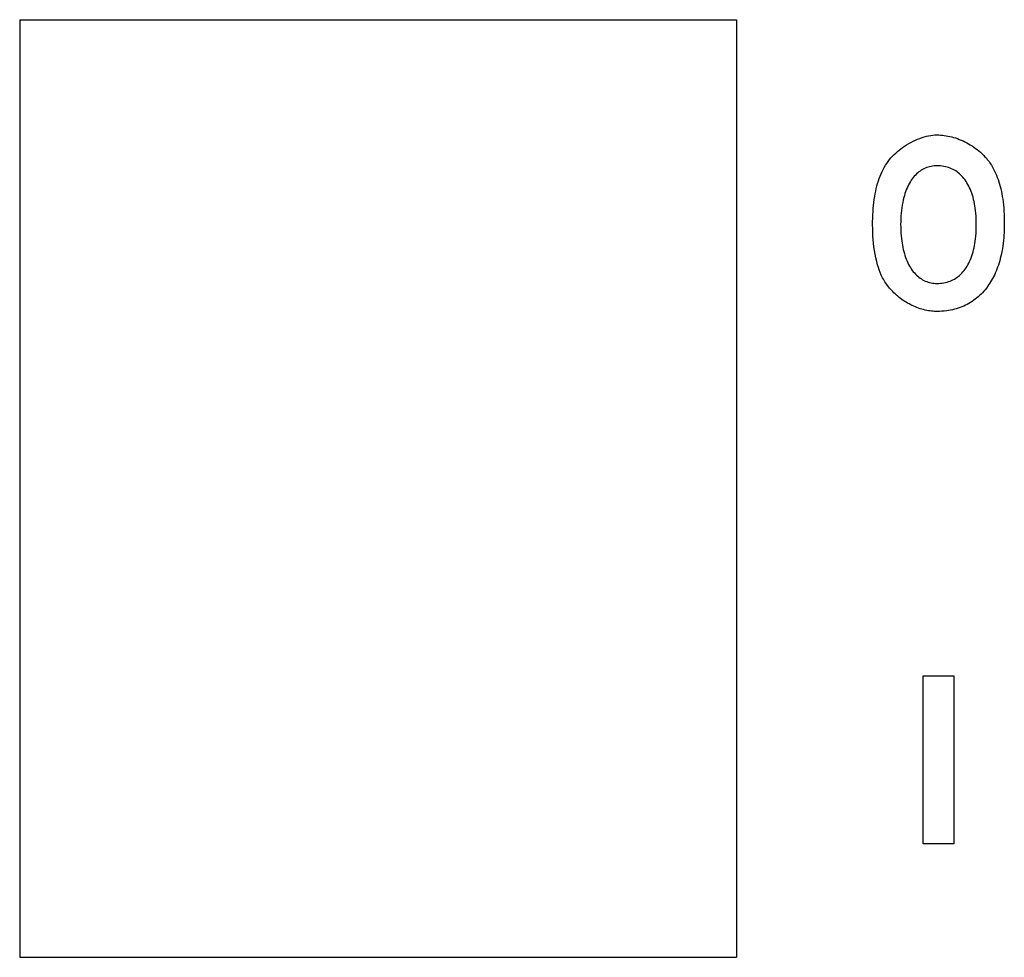
# Model space of a CAD drawing. Units: millimetres. Extents: x 44 to 256, y 77 to 191.
# Drawn here: x 200 to 208, y 119 to 128 of the extents above; entities that cross this region are included whole.
import ezdxf

# ---------------------------------------------------------------- set-up
doc = ezdxf.new("R2010")
doc.units = ezdxf.units.MM
doc.header["$LTSCALE"] = 16.335
doc.layers.get('0').update_dxf_attribs({"linetype": 'CONTINUOUS'})
doc.layers.add('CURVE', color=7, linetype='CONTINUOUS')

msp = doc.modelspace()

# ---------------------------------------------------------------- linework, layer by layer
at = {"color": 7, "linetype": 'CONTINUOUS'}
for p, q in [((199.5598, 127.7709), (199.5598, 119.2709)), ((199.5598, 127.7709), (206.0598, 127.7709)), ((206.0598, 127.7709), (206.0598, 119.2709)), ((199.5598, 119.2709), (206.0598, 119.2709))]:
    msp.add_line(p, q, dxfattribs=at)
at = {"layer": 'CURVE', "color": 253, "linetype": 'CONTINUOUS'}
for p, q in [((207.7501, 120.3002), (207.7501, 121.8239)), ((207.7501, 121.8239), (208.0295, 121.8239)), ((208.0295, 121.8239), (208.0295, 120.3002)), ((208.0295, 120.3002), (207.7501, 120.3002))]:
    msp.add_line(p, q, dxfattribs=at)
for points in [[(207.3691, 125.4563), (207.3604, 125.479), (207.3523, 125.5019), (207.3448, 125.5251), (207.3379, 125.5485), (207.3296, 125.58), (207.3222, 125.612), (207.3157, 125.6445), (207.31, 125.6776), (207.3052, 125.7112), (207.3013, 125.7449), (207.2982, 125.7785), (207.2959, 125.8119), (207.2943, 125.8449), (207.2933, 125.8772), (207.293, 125.909), (207.2931, 125.9403), (207.2938, 125.9711), (207.2949, 126.0013), (207.2965, 126.0308), (207.2985, 126.0594), (207.301, 126.0872), (207.304, 126.1143), (207.3075, 126.1408), (207.3114, 126.1667), (207.3158, 126.192), (207.3207, 126.2167), (207.3261, 126.2408), (207.332, 126.2644), (207.3385, 126.2873), (207.3454, 126.3097), (207.3529, 126.3316), (207.3609, 126.3529), (207.3694, 126.3736), (207.3784, 126.3938), (207.3881, 126.4134), (207.3983, 126.4324), (207.4091, 126.4508), (207.4206, 126.4686), (207.4328, 126.4858), (207.4455, 126.5023), (207.4588, 126.5182), (207.4727, 126.5334), (207.4871, 126.548), (207.502, 126.5621), (207.5173, 126.5756), (207.5329, 126.5885), (207.5488, 126.6008), (207.5649, 126.6125), (207.5811, 126.6236), (207.6007, 126.6362), (207.6205, 126.6478), (207.6403, 126.6587), (207.6603, 126.6688), (207.6804, 126.6782), (207.7006, 126.6869), (207.7208, 126.6948), (207.741, 126.7019), (207.7611, 126.7082), (207.7809, 126.7136), (207.8005, 126.7181), (207.8199, 126.7217), (207.8391, 126.7242), (207.8581, 126.7258), (207.8769, 126.7263)], [(207.8769, 126.7263), (207.8933, 126.726), (207.9096, 126.7252), (207.926, 126.7238), (207.9425, 126.7219), (207.9591, 126.7194), (207.9758, 126.7164), (207.9926, 126.7128), (208.0096, 126.7086), (208.0267, 126.7039), (208.0438, 126.6985), (208.061, 126.6927), (208.0782, 126.6862), (208.0952, 126.6792), (208.1122, 126.6717), (208.129, 126.6637), (208.1456, 126.6551), (208.1621, 126.646), (208.1783, 126.6364), (208.1943, 126.6263), (208.2102, 126.6157), (208.2257, 126.6046), (208.241, 126.593), (208.256, 126.581), (208.2705, 126.5686), (208.2846, 126.5557), (208.2982, 126.5424), (208.3114, 126.5286), (208.3242, 126.5143), (208.3324, 126.5045), (208.3404, 126.4945), (208.3482, 126.4841), (208.3557, 126.4735), (208.363, 126.4627), (208.37, 126.4516), (208.3801, 126.4345), (208.3897, 126.417), (208.3987, 126.3989), (208.4073, 126.3803), (208.4154, 126.3612), (208.4231, 126.3417), (208.4303, 126.3217), (208.4371, 126.3012), (208.4434, 126.2802), (208.4493, 126.2587), (208.4548, 126.2368), (208.4598, 126.2144), (208.4643, 126.1916), (208.4684, 126.1683), (208.4721, 126.1446), (208.4753, 126.1205), (208.4785, 126.0925), (208.4811, 126.064), (208.4832, 126.035), (208.4847, 126.0054), (208.4858, 125.9753), (208.4865, 125.9446), (208.4867, 125.9134)], [(207.8769, 126.4469), (207.863, 126.4466), (207.8493, 126.4455), (207.8358, 126.4438), (207.8224, 126.4414), (207.8091, 126.4384), (207.796, 126.4347), (207.7832, 126.4304), (207.7706, 126.4255), (207.7582, 126.4199), (207.7462, 126.4137), (207.7344, 126.4068), (207.723, 126.3992), (207.7119, 126.3909), (207.7012, 126.3821), (207.6908, 126.3725), (207.6806, 126.3624), (207.6708, 126.3516), (207.6614, 126.3403), (207.6522, 126.3283), (207.6433, 126.3157), (207.6349, 126.3026), (207.6267, 126.2888), (207.6189, 126.2745), (207.6115, 126.2597), (207.6046, 126.2442), (207.598, 126.2283), (207.5918, 126.2118), (207.586, 126.1948), (207.5806, 126.1772), (207.5756, 126.1593), (207.5701, 126.137), (207.5652, 126.1142), (207.5608, 126.0908), (207.5571, 126.0668), (207.554, 126.0423), (207.5514, 126.0174), (207.5494, 125.9921), (207.548, 125.9666), (207.5472, 125.9408), (207.5469, 125.915), (207.5471, 125.8891), (207.5479, 125.8633), (207.5492, 125.8376), (207.5512, 125.8122), (207.5537, 125.7871), (207.5562, 125.7665), (207.5592, 125.7462), (207.5626, 125.7263), (207.5664, 125.7067), (207.5707, 125.6876), (207.5753, 125.6689), (207.5803, 125.6506), (207.5858, 125.6329), (207.5917, 125.6157), (207.5979, 125.599), (207.6046, 125.5828), (207.6116, 125.5673), (207.6191, 125.5523), (207.6269, 125.5379), (207.6351, 125.5242), (207.6436, 125.511), (207.6525, 125.4984), (207.6616, 125.4865), (207.6711, 125.4751), (207.6809, 125.4644), (207.691, 125.4543), (207.7014, 125.4449), (207.7121, 125.436), (207.7231, 125.4278), (207.7345, 125.4203), (207.7461, 125.4134), (207.7581, 125.4072), (207.7704, 125.4016), (207.783, 125.3967), (207.7958, 125.3924), (207.8089, 125.3887), (207.8222, 125.3857), (207.8356, 125.3833), (207.8492, 125.3816), (207.8629, 125.3805), (207.8769, 125.3801)], [(207.8769, 125.3801), (207.8929, 125.3805), (207.9084, 125.3815), (207.9236, 125.3833), (207.9386, 125.3857), (207.9534, 125.3887), (207.9678, 125.3923), (207.9818, 125.3966), (207.9954, 125.4015), (208.0086, 125.407), (208.0215, 125.4131), (208.034, 125.4199), (208.0462, 125.4273), (208.0579, 125.4354), (208.0693, 125.444), (208.0804, 125.4533), (208.0911, 125.4632), (208.1015, 125.4737), (208.1116, 125.4848), (208.1214, 125.4965), (208.1308, 125.5089), (208.1398, 125.5218), (208.1485, 125.5354), (208.1568, 125.5495), (208.1646, 125.5643), (208.172, 125.5796), (208.1791, 125.5957), (208.1856, 125.6123), (208.1918, 125.6294), (208.1976, 125.6471), (208.2029, 125.6654), (208.2077, 125.6841), (208.2122, 125.7032), (208.2162, 125.7228), (208.2197, 125.7428), (208.2229, 125.7631), (208.2255, 125.7838), (208.2282, 125.809), (208.2302, 125.8345), (208.2316, 125.8603), (208.2325, 125.8863), (208.2328, 125.9124), (208.2325, 125.9385), (208.2317, 125.9645), (208.2303, 125.9904), (208.2284, 126.0161), (208.2258, 126.0414), (208.2231, 126.0622), (208.22, 126.0827), (208.2164, 126.1029), (208.2124, 126.1226), (208.208, 126.142), (208.2031, 126.1609), (208.1978, 126.1793), (208.192, 126.1972), (208.1858, 126.2145), (208.1791, 126.2313), (208.1721, 126.2474), (208.1646, 126.2629), (208.1567, 126.2777), (208.1484, 126.2919), (208.1397, 126.3055), (208.1306, 126.3184), (208.1212, 126.3308), (208.1114, 126.3425), (208.1013, 126.3536), (208.0909, 126.364), (208.0803, 126.3739), (208.0692, 126.3831), (208.0579, 126.3918), (208.0462, 126.3998), (208.0341, 126.4072), (208.0216, 126.4139), (208.0088, 126.42), (207.9956, 126.4255), (207.982, 126.4304), (207.968, 126.4346), (207.9536, 126.4383), (207.9389, 126.4413), (207.9238, 126.4438), (207.9085, 126.4455), (207.8929, 126.4466), (207.8769, 126.4469)], [(208.4867, 125.9134), (208.4865, 125.8901), (208.486, 125.8666), (208.485, 125.8428), (208.4836, 125.8186), (208.4818, 125.7941), (208.4794, 125.7692), (208.4766, 125.7441), (208.4731, 125.7187), (208.4691, 125.6933), (208.4645, 125.668), (208.4603, 125.647), (208.4555, 125.6262), (208.4504, 125.6056), (208.4449, 125.5853), (208.439, 125.5654), (208.4328, 125.5459), (208.4262, 125.5269), (208.4192, 125.5084), (208.4119, 125.4904), (208.4044, 125.4729), (208.3965, 125.456), (208.3885, 125.4397), (208.3802, 125.4239), (208.3716, 125.4087), (208.3629, 125.3941), (208.3539, 125.3799), (208.3448, 125.3663), (208.3354, 125.3531), (208.3239, 125.3379), (208.3122, 125.3234), (208.3002, 125.3095), (208.288, 125.2961), (208.2755, 125.2833), (208.2628, 125.2711), (208.2498, 125.2594), (208.2366, 125.2481), (208.2231, 125.2374), (208.2092, 125.227), (208.1951, 125.2171), (208.1805, 125.2077), (208.1656, 125.1987), (208.1504, 125.1902), (208.1347, 125.1822), (208.1187, 125.1748), (208.1023, 125.1678), (208.0856, 125.1614), (208.0687, 125.1556), (208.0516, 125.1503), (208.0343, 125.1456), (208.017, 125.1414), (207.9995, 125.1377), (207.982, 125.1346), (207.9645, 125.132), (207.9426, 125.1295), (207.9207, 125.1277), (207.8988, 125.1266), (207.8769, 125.1262)], [(207.8769, 125.1262), (207.8639, 125.1264), (207.8509, 125.127), (207.838, 125.1279), (207.8251, 125.1292), (207.8123, 125.1308), (207.7995, 125.1328), (207.7842, 125.1356), (207.769, 125.1388), (207.7539, 125.1425), (207.7389, 125.1466), (207.724, 125.1512), (207.7093, 125.1562), (207.6947, 125.1615), (207.6802, 125.1673), (207.6659, 125.1734), (207.6518, 125.1799), (207.6379, 125.1867), (207.6241, 125.1939), (207.6105, 125.2014), (207.5972, 125.2093), (207.584, 125.2175), (207.571, 125.2261), (207.5582, 125.2349), (207.5456, 125.2441), (207.5332, 125.2537), (207.521, 125.2635), (207.5091, 125.2737), (207.4973, 125.2843), (207.4859, 125.2952), (207.4746, 125.3065), (207.4636, 125.3182), (207.4546, 125.3282), (207.4458, 125.3384), (207.4372, 125.349), (207.4288, 125.3598), (207.4206, 125.3709), (207.4126, 125.3823), (207.4048, 125.3939), (207.3973, 125.4058), (207.3899, 125.418), (207.3827, 125.4305), (207.3758, 125.4432), (207.3691, 125.4563)]]:
    msp.add_lwpolyline(points, dxfattribs=at)

doc.saveas('drawing.dxf')
